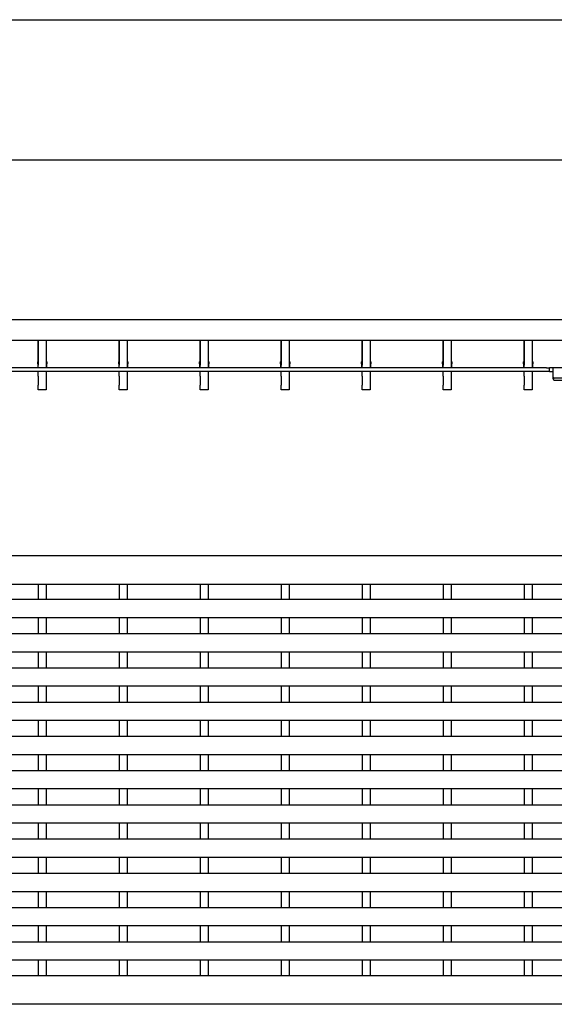
# Model space of a CAD drawing. Extents: x 6 to 1503, y 12 to 1060.
# Drawn here: x 943 to 1149, y 680 to 1060 of the extents above; entities that cross this region are included whole.
import ezdxf

# ---------------------------------------------------------------- set-up
doc = ezdxf.new("R2010")
doc.units = 0
doc.header["$LTSCALE"] = 5
doc.linetypes.add('AUSGEZOGEN', pattern=[0])
doc.layers.get('DEFPOINTS').update_dxf_attribs({"linetype": 'CONTINUOUS'})
for name, color, linetype in [('AM_BOR', 7, 'CONTINUOUS'), ('BEMASS', 3, 'CONTINUOUS'), ('DUENN-18', 94, 'CONTINUOUS'), ('KOPF', 12, 'AUSGEZOGEN'), ('SICHTBAR', 7, 'CONTINUOUS')]:
    doc.layers.add(name, color=color, linetype=linetype)
doc.styles.add('BEMSTIL', font='isocp3.shx', dxfattribs={"width": 0.8})
doc.dimstyles.new('BEMASS', dxfattribs={"dimscale": 5, "dimtxt": 3.5, "dimasz": 3.5, "dimexe": 2, "dimexo": 2, "dimgap": 1, "dimtad": 1, "dimdec": 0, "dimtxsty": 'BEMSTIL', "dimcen": 3, "dimclrd": 3, "dimclre": 3, "dimclrt": 4, "dimadec": 0, "dimazin": 0, "dimtfac": 0.875, "dimtdec": 0, "dimtmove": 0, "dimatfit": 0, "dimfxl": 1, "dimtolj": 1, "dimlwd": -1, "dimlwe": -1, "dimarcsym": 0})

# ---------------------------------------------------------------- blocks, each defined once
blk = doc.blocks.new('RA_A4_QU')
at = {"layer": 'KOPF'}
blk.add_line((1.1, 212), (300.4, 212), dxfattribs=at)
blk = doc.blocks.new('*D13')
at = {"layer": 'BEMASS', "color": 3, "transparency": 16777216}
for p, q in [((436.78, 954.33), (436.78, 1015.86)), ((1435.78, 954.33), (1435.78, 1015.86)), ((1418.28, 1005.86), (454.28, 1005.86))]:
    blk.add_line(p, q, dxfattribs=at)
for points in [[(454.28, 1008.77), (454.28, 1002.94), (436.78, 1005.86)], [(1418.28, 1008.77), (1418.28, 1002.94), (1435.78, 1005.86)]]:
    blk.add_solid(points, dxfattribs=at)
at = {"layer": 'DEFPOINTS', "color": 0, "transparency": 16777216}
for p in [(436.78, 1005.86), (436.78, 944.33), (1435.78, 944.33)]:
    blk.add_point(p, dxfattribs=at)
at = {"layer": 'BEMASS', "color": 4, "transparency": 16777216, "insert": (821.37, 1028.36), "char_height": 17.5, "attachment_point": 2, "style": 'BEMSTIL'}
blk.add_mtext('\\A1;1000', dxfattribs=at)

msp = doc.modelspace()

# ---------------------------------------------------------------- linework, layer by layer
at = {"layer": 'DUENN-18'}
for p, q in [((1146.28, 925.83), (656.28, 925.83)), ((1146.28, 925.83), (1147.28, 925.83)), ((1147.28, 925.83), (1147.48, 925.83)), ((1148.58, 925.83), (1147.48, 925.83)), ((1153.98, 925.83), (1148.58, 925.83)), ((1153.28, 921.82), (1149.28, 921.82)), ((950.39, 842.47), (950.39, 836.46)), ((953.39, 842.47), (953.39, 836.46)), ((981.61, 842.47), (981.61, 836.46)), ((984.61, 842.47), (984.61, 836.46)), ((1012.83, 842.47), (1012.83, 836.46)), ((1015.83, 842.47), (1015.83, 836.46)), ((1044.05, 842.47), (1044.05, 836.46)), ((1047.05, 842.47), (1047.05, 836.46)), ((1075.27, 842.47), (1075.27, 836.46)), ((1078.27, 842.47), (1078.27, 836.46)), ((1106.49, 842.47), (1106.49, 836.46)), ((1109.49, 842.47), (1109.49, 836.46)), ((1137.71, 842.47), (1137.71, 836.46)), ((1140.71, 842.47), (1140.71, 836.46)), ((950.39, 829.46), (950.39, 823.26)), ((953.39, 829.46), (953.39, 823.26)), ((981.61, 829.46), (981.61, 823.26)), ((984.61, 829.46), (984.61, 823.26)), ((1012.83, 829.46), (1012.83, 823.26)), ((1015.83, 829.46), (1015.83, 823.26)), ((1044.05, 829.46), (1044.05, 823.26)), ((1047.05, 829.46), (1047.05, 823.26)), ((1075.27, 829.46), (1075.27, 823.26)), ((1078.27, 829.46), (1078.27, 823.26)), ((1106.49, 829.46), (1106.49, 823.26)), ((1109.49, 829.46), (1109.49, 823.26)), ((1137.71, 829.46), (1137.71, 823.26)), ((1140.71, 829.46), (1140.71, 823.26)), ((950.39, 816.26), (950.39, 810.06)), ((953.39, 816.26), (953.39, 810.06)), ((981.61, 816.26), (981.61, 810.06)), ((984.61, 816.26), (984.61, 810.06)), ((1012.83, 816.26), (1012.83, 810.06)), ((1015.83, 816.26), (1015.83, 810.06)), ((1044.05, 816.26), (1044.05, 810.06)), ((1047.05, 816.26), (1047.05, 810.06)), ((1075.27, 816.26), (1075.27, 810.06)), ((1078.27, 816.26), (1078.27, 810.06)), ((1106.49, 816.26), (1106.49, 810.06)), ((1109.49, 816.26), (1109.49, 810.06)), ((1137.71, 816.26), (1137.71, 810.06)), ((1140.71, 816.26), (1140.71, 810.06)), ((950.39, 803.06), (950.39, 796.86)), ((953.39, 803.06), (953.39, 796.86)), ((981.61, 803.06), (981.61, 796.86)), ((984.61, 803.06), (984.61, 796.86)), ((1012.83, 803.06), (1012.83, 796.86)), ((1015.83, 803.06), (1015.83, 796.86)), ((1044.05, 803.06), (1044.05, 796.86)), ((1047.05, 803.06), (1047.05, 796.86)), ((1075.27, 803.06), (1075.27, 796.86)), ((1078.27, 803.06), (1078.27, 796.86)), ((1106.49, 803.06), (1106.49, 796.86)), ((1109.49, 803.06), (1109.49, 796.86)), ((1137.71, 803.06), (1137.71, 796.86)), ((1140.71, 803.06), (1140.71, 796.86)), ((950.39, 789.86), (950.39, 783.66)), ((953.39, 789.86), (953.39, 783.66)), ((981.61, 789.86), (981.61, 783.66)), ((984.61, 789.86), (984.61, 783.66)), ((1012.83, 789.86), (1012.83, 783.66)), ((1015.83, 789.86), (1015.83, 783.66)), ((1044.05, 789.86), (1044.05, 783.66)), ((1047.05, 789.86), (1047.05, 783.66)), ((1075.27, 789.86), (1075.27, 783.66)), ((1078.27, 789.86), (1078.27, 783.66)), ((1106.49, 789.86), (1106.49, 783.66)), ((1109.49, 789.86), (1109.49, 783.66)), ((1137.71, 789.86), (1137.71, 783.66)), ((1140.71, 789.86), (1140.71, 783.66)), ((950.39, 776.66), (950.39, 770.46)), ((953.39, 776.66), (953.39, 770.46)), ((981.61, 776.66), (981.61, 770.46)), ((984.61, 776.66), (984.61, 770.46)), ((1012.83, 776.66), (1012.83, 770.46)), ((1015.83, 776.66), (1015.83, 770.46)), ((1044.05, 776.66), (1044.05, 770.46)), ((1047.05, 776.66), (1047.05, 770.46)), ((1075.27, 776.66), (1075.27, 770.46)), ((1078.27, 776.66), (1078.27, 770.46)), ((1106.49, 776.66), (1106.49, 770.46)), ((1109.49, 776.66), (1109.49, 770.46)), ((1137.71, 776.66), (1137.71, 770.46)), ((1140.71, 776.66), (1140.71, 770.46)), ((950.39, 763.46), (950.39, 757.26)), ((953.39, 763.46), (953.39, 757.26)), ((981.61, 763.46), (981.61, 757.26)), ((984.61, 763.46), (984.61, 757.26)), ((1012.83, 763.46), (1012.83, 757.26)), ((1015.83, 763.46), (1015.83, 757.26)), ((1044.05, 763.46), (1044.05, 757.26)), ((1047.05, 763.46), (1047.05, 757.26)), ((1075.27, 763.46), (1075.27, 757.26)), ((1078.27, 763.46), (1078.27, 757.26)), ((1106.49, 763.46), (1106.49, 757.26)), ((1109.49, 763.46), (1109.49, 757.26)), ((1137.71, 763.46), (1137.71, 757.26)), ((1140.71, 763.46), (1140.71, 757.26)), ((950.39, 750.26), (950.39, 744.06)), ((953.39, 750.26), (953.39, 744.06)), ((981.61, 750.26), (981.61, 744.06)), ((984.61, 750.26), (984.61, 744.06)), ((1012.83, 750.26), (1012.83, 744.06)), ((1015.83, 750.26), (1015.83, 744.06)), ((1044.05, 750.26), (1044.05, 744.06)), ((1047.05, 750.26), (1047.05, 744.06)), ((1075.27, 750.26), (1075.27, 744.06)), ((1078.27, 750.26), (1078.27, 744.06)), ((1106.49, 750.26), (1106.49, 744.06)), ((1109.49, 750.26), (1109.49, 744.06)), ((1137.71, 750.26), (1137.71, 744.06)), ((1140.71, 750.26), (1140.71, 744.06)), ((950.39, 737.06), (950.39, 730.86)), ((953.39, 737.06), (953.39, 730.86)), ((981.61, 737.06), (981.61, 730.86)), ((984.61, 737.06), (984.61, 730.86)), ((1012.83, 737.06), (1012.83, 730.86)), ((1015.83, 737.06), (1015.83, 730.86)), ((1044.05, 737.06), (1044.05, 730.86)), ((1047.05, 737.06), (1047.05, 730.86)), ((1075.27, 737.06), (1075.27, 730.86)), ((1078.27, 737.06), (1078.27, 730.86)), ((1106.49, 737.06), (1106.49, 730.86)), ((1109.49, 737.06), (1109.49, 730.86)), ((1137.71, 737.06), (1137.71, 730.86)), ((1140.71, 737.06), (1140.71, 730.86)), ((950.39, 723.86), (950.39, 717.66)), ((953.39, 723.86), (953.39, 717.66)), ((981.61, 723.86), (981.61, 717.66)), ((984.61, 723.86), (984.61, 717.66)), ((1012.83, 723.86), (1012.83, 717.66)), ((1015.83, 723.86), (1015.83, 717.66)), ((1044.05, 723.86), (1044.05, 717.66)), ((1047.05, 723.86), (1047.05, 717.66)), ((1075.27, 723.86), (1075.27, 717.66)), ((1078.27, 723.86), (1078.27, 717.66)), ((1106.49, 723.86), (1106.49, 717.66)), ((1109.49, 723.86), (1109.49, 717.66)), ((1137.71, 723.86), (1137.71, 717.66)), ((1140.71, 723.86), (1140.71, 717.66)), ((950.39, 710.66), (950.39, 704.46)), ((953.39, 710.66), (953.39, 704.46)), ((981.61, 710.66), (981.61, 704.46)), ((984.61, 710.66), (984.61, 704.46)), ((1012.83, 710.66), (1012.83, 704.46)), ((1015.83, 710.66), (1015.83, 704.46)), ((1044.05, 710.66), (1044.05, 704.46)), ((1047.05, 710.66), (1047.05, 704.46)), ((1075.27, 710.66), (1075.27, 704.46)), ((1078.27, 710.66), (1078.27, 704.46)), ((1106.49, 710.66), (1106.49, 704.46)), ((1109.49, 710.66), (1109.49, 704.46)), ((1137.71, 710.66), (1137.71, 704.46)), ((1140.71, 710.66), (1140.71, 704.46)), ((950.39, 697.46), (950.39, 691.46)), ((953.39, 697.46), (953.39, 691.46)), ((981.61, 697.46), (981.61, 691.46)), ((984.61, 697.46), (984.61, 691.46)), ((1012.83, 697.46), (1012.83, 691.46)), ((1015.83, 697.46), (1015.83, 691.46)), ((1044.05, 697.46), (1044.05, 691.46)), ((1047.05, 697.46), (1047.05, 691.46)), ((1075.27, 697.46), (1075.27, 691.46)), ((1078.27, 697.46), (1078.27, 691.46)), ((1106.49, 697.46), (1106.49, 691.46)), ((1109.49, 697.46), (1109.49, 691.46)), ((1137.71, 697.46), (1137.71, 691.46)), ((1140.71, 697.46), (1140.71, 691.46))]:
    msp.add_line(p, q, dxfattribs=at)
msp.add_arc((1149.25, 922.29), 0.47, 184.4019, 273.8113, dxfattribs=at)
at = {"layer": 'SICHTBAR', "color": 7, "linetype": 'Continuous', "lineweight": 30}
for p, q in [((1435.78, 944.33), (436.78, 944.33)), ((1180.03, 936.33), (692.53, 936.33)), ((950.34, 928.47), (950.34, 936.33)), ((950.39, 936.33), (950.39, 926.83)), ((953.39, 936.33), (953.39, 926.83)), ((953.44, 936.33), (953.44, 928.47)), ((981.56, 928.47), (981.56, 936.33)), ((981.61, 936.33), (981.61, 926.83)), ((984.61, 936.33), (984.61, 926.83)), ((984.66, 936.33), (984.66, 928.47)), ((1012.78, 928.47), (1012.78, 936.33)), ((1012.83, 936.33), (1012.83, 926.83)), ((1015.83, 936.33), (1015.83, 926.83)), ((1015.88, 936.33), (1015.88, 928.47)), ((1044, 928.47), (1044, 936.33)), ((1044.05, 936.33), (1044.05, 926.83)), ((1047.05, 936.33), (1047.05, 926.83)), ((1047.1, 936.33), (1047.1, 928.47)), ((1075.22, 928.47), (1075.22, 936.33)), ((1075.27, 936.33), (1075.27, 926.83)), ((1078.27, 936.33), (1078.27, 926.83)), ((1078.32, 936.33), (1078.32, 928.47)), ((1106.44, 928.47), (1106.44, 936.33)), ((1106.49, 936.33), (1106.49, 926.83)), ((1109.49, 936.33), (1109.49, 926.83)), ((1109.54, 936.33), (1109.54, 928.47)), ((1137.66, 928.47), (1137.66, 936.33)), ((1137.71, 936.33), (1137.71, 926.83)), ((1140.71, 936.33), (1140.71, 926.83)), ((1140.76, 936.33), (1140.76, 928.47)), ((950.14, 927.33), (950.14, 928.13)), ((950.14, 927.33), (950.14, 925.83)), ((950.39, 925.83), (950.39, 926.83)), ((953.39, 926.83), (953.39, 925.83)), ((953.64, 928.13), (953.64, 927.33)), ((953.64, 925.83), (953.64, 927.33)), ((981.36, 927.33), (981.36, 928.13)), ((981.36, 927.33), (981.36, 925.83)), ((981.61, 925.83), (981.61, 926.83)), ((984.61, 926.83), (984.61, 925.83)), ((984.86, 928.13), (984.86, 927.33)), ((984.86, 925.83), (984.86, 927.33)), ((1012.58, 927.33), (1012.58, 928.13)), ((1012.58, 927.33), (1012.58, 925.83)), ((1012.83, 925.83), (1012.83, 926.83)), ((1015.83, 926.83), (1015.83, 925.83)), ((1016.08, 928.13), (1016.08, 927.33)), ((1016.08, 925.83), (1016.08, 927.33)), ((1043.8, 927.33), (1043.8, 928.13)), ((1043.8, 927.33), (1043.8, 925.83)), ((1044.05, 925.83), (1044.05, 926.83)), ((1047.05, 926.83), (1047.05, 925.83)), ((1047.3, 928.13), (1047.3, 927.33)), ((1047.3, 925.83), (1047.3, 927.33)), ((1075.02, 927.33), (1075.02, 928.13)), ((1075.02, 927.33), (1075.02, 925.83)), ((1075.27, 925.83), (1075.27, 926.83)), ((1078.27, 926.83), (1078.27, 925.83)), ((1078.52, 928.13), (1078.52, 927.33)), ((1078.52, 925.83), (1078.52, 927.33)), ((1106.24, 927.33), (1106.24, 928.13)), ((1106.24, 927.33), (1106.24, 925.83)), ((1106.49, 925.83), (1106.49, 926.83)), ((1109.49, 926.83), (1109.49, 925.83)), ((1109.74, 928.13), (1109.74, 927.33)), ((1109.74, 925.83), (1109.74, 927.33)), ((1137.46, 927.33), (1137.46, 928.13)), ((1137.46, 927.33), (1137.46, 925.83)), ((1137.71, 925.83), (1137.71, 926.83)), ((1140.71, 926.83), (1140.71, 925.83)), ((1140.96, 928.13), (1140.96, 927.33)), ((1140.96, 925.83), (1140.96, 927.33)), ((1146.28, 924.33), (656.28, 924.33)), ((950.39, 922.56), (950.39, 924.33)), ((950.39, 922.56), (950.39, 919.09)), ((953.39, 924.33), (953.39, 922.56)), ((953.39, 922.56), (953.39, 919.09)), ((981.61, 922.56), (981.61, 924.33)), ((981.61, 922.56), (981.61, 919.09)), ((984.61, 924.33), (984.61, 922.56)), ((984.61, 922.56), (984.61, 919.09)), ((1012.83, 922.56), (1012.83, 924.33)), ((1012.83, 922.56), (1012.83, 919.09)), ((1015.83, 924.33), (1015.83, 922.56)), ((1015.83, 922.56), (1015.83, 919.09)), ((1044.05, 922.56), (1044.05, 924.33)), ((1044.05, 922.56), (1044.05, 919.09)), ((1047.05, 924.33), (1047.05, 922.56)), ((1047.05, 922.56), (1047.05, 919.09)), ((1075.27, 922.56), (1075.27, 924.33)), ((1075.27, 922.56), (1075.27, 919.09)), ((1078.27, 924.33), (1078.27, 922.56)), ((1078.27, 922.56), (1078.27, 919.09)), ((1106.49, 922.56), (1106.49, 924.33)), ((1106.49, 922.56), (1106.49, 919.09)), ((1109.49, 924.33), (1109.49, 922.56)), ((1109.49, 922.56), (1109.49, 919.09)), ((1137.71, 922.56), (1137.71, 924.33)), ((1137.71, 922.56), (1137.71, 919.09)), ((1140.71, 924.33), (1140.71, 922.56)), ((1140.71, 922.56), (1140.71, 919.09)), ((1147.28, 924.33), (1146.28, 924.33)), ((1147.28, 925.83), (1147.28, 924.33)), ((1147.48, 924.33), (1147.28, 924.33)), ((1147.48, 924.33), (1148.58, 924.33)), ((1148.78, 924.33), (1148.78, 925.82)), ((1148.78, 922.25), (1148.78, 924.33)), ((950.39, 917.33), (950.39, 919.09)), ((953.39, 919.09), (953.39, 917.33)), ((981.61, 917.33), (981.61, 919.09)), ((984.61, 919.09), (984.61, 917.33)), ((1012.83, 917.33), (1012.83, 919.09)), ((1015.83, 919.09), (1015.83, 917.33)), ((1044.05, 917.33), (1044.05, 919.09)), ((1047.05, 919.09), (1047.05, 917.33)), ((1075.27, 917.33), (1075.27, 919.09)), ((1078.27, 919.09), (1078.27, 917.33)), ((1106.49, 917.33), (1106.49, 919.09)), ((1109.49, 919.09), (1109.49, 917.33)), ((1137.71, 917.33), (1137.71, 919.09)), ((1140.71, 919.09), (1140.71, 917.33)), ((1148.78, 921.5), (1148.78, 922.25)), ((1149.28, 921.07), (1153.28, 921.07)), ((953.39, 917.33), (950.39, 917.33)), ((984.61, 917.33), (981.61, 917.33)), ((1015.83, 917.33), (1012.83, 917.33)), ((1047.05, 917.33), (1044.05, 917.33)), ((1078.27, 917.33), (1075.27, 917.33)), ((1109.49, 917.33), (1106.49, 917.33)), ((1140.71, 917.33), (1137.71, 917.33)), ((436.78, 853.47), (1435.78, 853.47)), ((436.78, 842.47), (1435.78, 842.47)), ((1435.78, 836.46), (436.78, 836.46)), ((1435.78, 829.46), (436.78, 829.46)), ((1435.78, 823.26), (436.78, 823.26)), ((1435.78, 816.26), (436.78, 816.26)), ((1435.78, 810.06), (436.78, 810.06)), ((1435.78, 803.06), (436.78, 803.06)), ((1435.78, 796.86), (436.78, 796.86)), ((1435.78, 789.86), (436.78, 789.86)), ((1435.78, 783.66), (436.78, 783.66)), ((1435.78, 776.66), (436.78, 776.66)), ((1435.78, 770.46), (436.78, 770.46)), ((1435.78, 763.46), (436.78, 763.46)), ((1435.78, 757.26), (436.78, 757.26)), ((1435.78, 750.26), (436.78, 750.26)), ((1435.78, 744.06), (436.78, 744.06)), ((1435.78, 737.06), (436.78, 737.06)), ((1435.78, 730.86), (436.78, 730.86)), ((1435.78, 723.86), (436.78, 723.86)), ((1435.78, 717.66), (436.78, 717.66)), ((1435.78, 710.66), (436.78, 710.66)), ((1435.78, 704.46), (436.78, 704.46)), ((1435.78, 697.46), (436.78, 697.46)), ((1435.78, 691.46), (436.78, 691.46)), ((1435.78, 680.46), (436.78, 680.46))]:
    msp.add_line(p, q, dxfattribs=at)
for centre, radius, start, end in [((950.34, 928.13), 0.2, 120, 180), ((950.14, 928.47), 0.2, 300, 0), ((953.64, 928.47), 0.2, 180, 240), ((953.44, 928.13), 0.2, 0, 60), ((981.56, 928.13), 0.2, 120, 180), ((981.36, 928.47), 0.2, 300, 0), ((984.86, 928.47), 0.2, 180, 240), ((984.66, 928.13), 0.2, 0, 60), ((1012.78, 928.13), 0.2, 120, 180), ((1012.58, 928.47), 0.2, 300, 0), ((1016.08, 928.47), 0.2, 180, 240), ((1015.88, 928.13), 0.2, 0, 60), ((1044, 928.13), 0.2, 120, 180), ((1043.8, 928.47), 0.2, 300, 0), ((1047.3, 928.47), 0.2, 180, 240), ((1047.1, 928.13), 0.2, 0, 60), ((1075.22, 928.13), 0.2, 120, 180), ((1075.02, 928.47), 0.2, 300, 0), ((1078.52, 928.47), 0.2, 180, 240), ((1078.32, 928.13), 0.2, 0, 60), ((1106.44, 928.13), 0.2, 120, 180), ((1106.24, 928.47), 0.2, 300, 0), ((1109.74, 928.47), 0.2, 180, 240), ((1109.54, 928.13), 0.2, 0, 60), ((1137.66, 928.13), 0.2, 120, 180), ((1137.46, 928.47), 0.2, 300, 0), ((1140.96, 928.47), 0.2, 180, 240), ((1140.76, 928.13), 0.2, 0, 60), ((1149.25, 921.54), 0.47, 184.4019, 273.8113)]:
    msp.add_arc(centre, radius, start, end, dxfattribs=at)
for points, knots in [([(1148.58, 925.83), (1148.6, 925.83), (1148.65, 925.83), (1148.71, 925.82), (1148.75, 925.82), (1148.78, 925.82), (1148.78, 925.82), (1148.78, 925.82)], [0, 0, 0, 0, 0.21459, 0.429181, 0.64373, 0.858112, 1, 1, 1, 1]), ([(1148.78, 924.31), (1148.78, 924.31), (1148.77, 924.32), (1148.74, 924.32), (1148.69, 924.33), (1148.63, 924.33), (1148.59, 924.33), (1148.58, 924.33)], [0, 0, 0, 0, 0.214157, 0.428368, 0.641591, 0.855246, 1, 1, 1, 1])]:
    msp.add_open_spline(points, degree=3, knots=knots, dxfattribs=at)

# ---------------------------------------------------------------- block references
at = {"layer": 'AM_BOR', "xscale": 5, "yscale": 5, "zscale": 5}
msp.add_blockref('RA_A4_QU', (0, 0), dxfattribs=at)

# ---------------------------------------------------------------- dimensions: what is measured, and where the dimension line sits
at = {"layer": 'BEMASS'}
dim = msp.add_linear_dim(base=(436.78, 1005.86), p1=(1435.78, 944.33), p2=(436.78, 944.33), text='1000', dimstyle='BEMASS', dxfattribs=at)
dim.commit()
dim.dimension.update_dxf_attribs({"geometry": '*D13', "text_midpoint": (821.37, 1005.86), "dimtype": 160})

doc.saveas('drawing.dxf')
